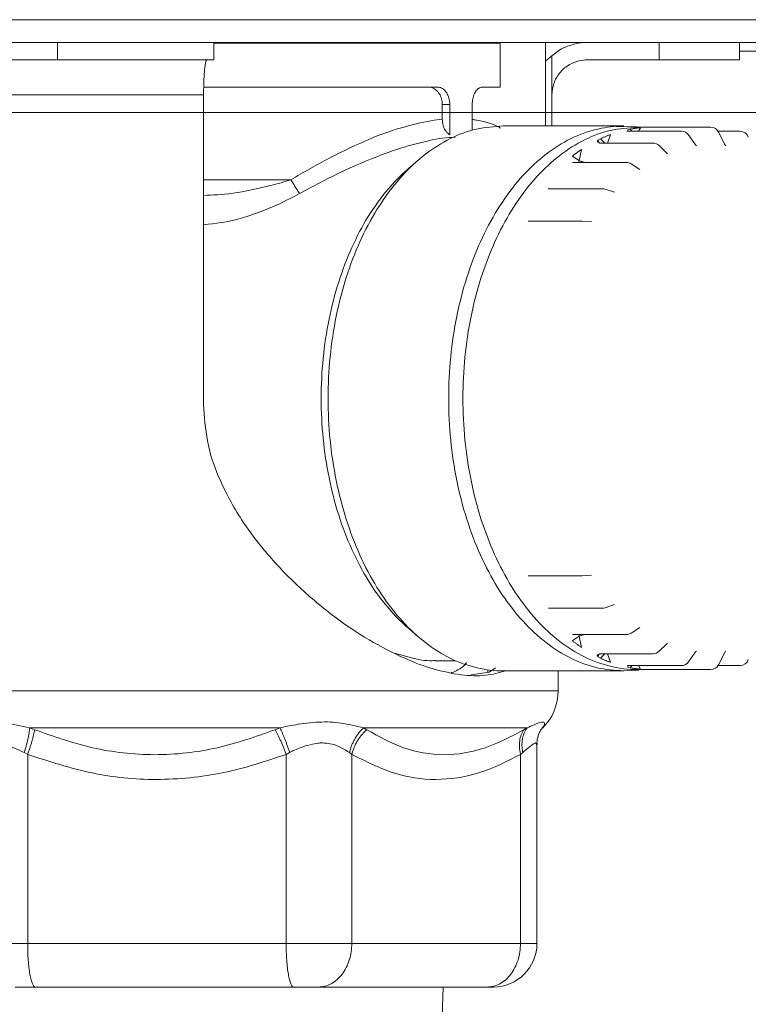
# Model space of a CAD drawing. Extents: x 0 to 420, y 0 to 297.
# Drawn here: x 174 to 175, y 99 to 101 of the extents above; entities that cross this region are included whole.
import ezdxf

# ---------------------------------------------------------------- set-up
doc = ezdxf.new("R2010")
doc.units = 0
doc.layers.add('M0', color=3, linetype='CONTINUOUS')

msp = doc.modelspace()

# ---------------------------------------------------------------- linework, layer by layer
at = {"layer": 'M0', "linetype": 'CONTINUOUS', "lineweight": 13}
for p, q in [((178.480903, 100.935599), (159.040903, 100.935599)), ((178.480903, 100.896599), (159.040903, 100.896599)), ((174.201715, 100.8666), (174.201715, 100.896599)), ((174.470247, 100.8666), (174.470247, 100.896599)), ((174.470247, 100.8951), (174.961362, 100.8951)), ((174.961362, 100.820099), (174.961362, 100.8951)), ((175.039173, 100.753349), (175.039173, 100.896599)), ((175.234284, 100.8666), (175.234284, 100.896599)), ((175.372053, 100.8666), (175.372053, 100.896599)), ((175.050265, 100.873681), (175.039173, 100.864278)), ((175.050265, 100.806599), (175.050265, 100.873681)), ((175.372053, 100.881599), (176.774922, 100.881599)), ((173.868243, 100.8666), (174.201715, 100.8666)), ((174.201715, 100.8666), (174.470247, 100.8666)), ((175.110377, 100.8666), (175.234284, 100.8666)), ((175.234284, 100.8666), (175.372053, 100.8666)), ((173.860902, 100.806599), (174.452472, 100.806599)), ((174.452472, 100.806599), (174.452472, 100.275599)), ((174.452747, 100.820099), (174.853666, 100.820099)), ((174.930801, 100.820099), (174.961362, 100.820099)), ((175.050265, 100.753349), (175.050265, 100.806599)), ((174.862007, 100.764777), (174.862007, 100.790099)), ((174.874782, 100.790099), (174.862007, 100.790099)), ((174.874782, 100.738199), (174.874782, 100.790099)), ((174.91335, 100.746003), (174.91335, 100.790099)), ((176.740903, 100.776599), (160.780903, 100.776599)), ((176.320903, 100.776599), (161.260903, 100.776599)), ((175.173324, 100.753349), (174.966398, 100.753349)), ((175.150429, 100.738592), (175.145498, 100.723961)), ((175.189497, 100.752728), (175.160291, 100.751861)), ((175.161331, 100.752977), (175.173324, 100.753349)), ((175.178874, 100.744035), (175.179967, 100.744235)), ((175.179967, 100.744235), (175.180549, 100.744263)), ((175.180151, 100.744293), (175.180021, 100.744284)), ((175.180531, 100.744313), (175.180151, 100.744293)), ((175.184512, 100.747941), (175.180399, 100.746943)), ((175.272474, 100.744263), (175.180549, 100.744263)), ((175.187108, 100.744263), (175.184512, 100.747941)), ((175.198279, 100.751099), (175.189497, 100.752728)), ((175.230777, 100.751099), (175.196305, 100.751099)), ((175.201982, 100.750319), (175.198976, 100.744263)), ((175.322703, 100.751099), (175.230777, 100.751099)), ((175.296762, 100.720858), (175.284731, 100.737911)), ((175.372931, 100.744263), (175.335287, 100.744263)), ((175.346085, 100.722722), (175.336139, 100.742766)), ((175.128486, 100.728018), (175.128143, 100.725533)), ((175.129566, 100.729169), (175.128486, 100.728018)), ((175.133491, 100.731532), (175.129566, 100.729169)), ((175.131494, 100.724002), (175.131404, 100.724005)), ((175.131977, 100.723983), (175.131494, 100.724002)), ((175.223772, 100.723961), (175.131846, 100.723961)), ((175.141177, 100.723961), (175.133491, 100.731532)), ((175.296858, 100.720717), (175.296762, 100.720858)), ((175.297636, 100.719793), (175.296762, 100.720858)), ((175.345799, 100.723299), (175.346221, 100.723299)), ((175.100968, 100.713115), (175.097042, 100.693938)), ((175.248049, 100.706105), (175.234296, 100.719648)), ((175.248489, 100.705723), (175.248049, 100.706105)), ((175.248302, 100.705736), (175.248489, 100.705723)), ((175.298249, 100.719284), (175.297636, 100.719793)), ((174.820896, 100.694858), (174.80338, 100.679767)), ((175.097042, 100.693938), (175.085075, 100.701586)), ((175.085838, 100.69083), (175.085507, 100.690899)), ((175.086111, 100.690857), (175.085838, 100.69083)), ((175.178075, 100.690811), (175.08615, 100.690811)), ((175.096548, 100.691231), (175.096512, 100.690811)), ((175.097042, 100.693938), (175.096548, 100.691231)), ((175.201208, 100.678827), (175.186154, 100.68845)), ((175.20115, 100.678842), (175.201208, 100.678827)), ((174.452472, 100.661099), (174.602377, 100.661099)), ((175.044136, 100.645926), (175.044749, 100.645743)), ((175.04487, 100.645898), (175.044136, 100.645926)), ((175.136773, 100.64582), (175.044848, 100.64582)), ((175.157504, 100.639611), (175.141604, 100.64502)), ((175.101121, 100.590353), (175.009195, 100.590353)), ((175.118333, 100.589292), (175.10207, 100.590324)), ((175.009195, 99.981845), (175.101121, 99.981845)), ((175.10207, 99.981875), (175.118333, 99.982906)), ((175.141604, 99.927179), (175.157504, 99.932588)), ((175.044136, 99.926272), (175.044876, 99.926343)), ((175.044848, 99.926379), (175.136773, 99.926379)), ((174.80338, 99.892432), (174.820896, 99.877341)), ((175.085075, 99.870612), (175.097042, 99.878261)), ((175.085487, 99.881297), (175.085736, 99.881354)), ((175.085736, 99.881354), (175.086047, 99.881327)), ((175.08615, 99.881388), (175.178075, 99.881388)), ((175.096548, 99.880968), (175.096512, 99.881388)), ((175.097042, 99.878261), (175.096548, 99.880968)), ((175.097042, 99.878261), (175.100968, 99.859083)), ((175.186154, 99.883749), (175.201208, 99.893371)), ((175.201208, 99.893371), (175.201118, 99.893351)), ((175.234296, 99.85255), (175.248049, 99.866094)), ((175.248049, 99.866094), (175.248568, 99.866518)), ((175.128202, 99.846996), (175.127926, 99.84524)), ((175.127926, 99.84524), (175.129566, 99.843029)), ((175.129566, 99.843029), (175.133491, 99.840668)), ((175.131118, 99.848154), (175.131049, 99.848098)), ((175.131049, 99.848098), (175.13125, 99.848128)), ((175.13125, 99.848128), (175.13187, 99.848222)), ((175.131846, 99.848238), (175.223772, 99.848238)), ((175.133491, 99.840668), (175.141177, 99.848238)), ((175.145498, 99.848238), (175.150429, 99.833607)), ((175.284731, 99.834288), (175.296762, 99.851341)), ((175.296762, 99.851341), (175.298099, 99.852821)), ((175.298099, 99.852821), (175.298123, 99.852862)), ((175.336139, 99.829432), (175.346085, 99.849476)), ((175.345799, 99.8489), (175.346165, 99.8489)), ((174.850548, 99.836099), (174.885543, 99.836099)), ((175.179919, 99.827886), (175.179897, 99.827848)), ((175.179897, 99.827848), (175.180558, 99.827851)), ((175.180573, 99.827936), (175.180351, 99.826665)), ((175.180351, 99.826665), (175.180399, 99.825256)), ((175.180549, 99.827936), (175.272474, 99.827936)), ((175.184512, 99.824257), (175.187108, 99.827936)), ((175.198976, 99.827936), (175.201982, 99.82188)), ((175.335287, 99.827936), (175.372931, 99.827936)), ((174.911394, 99.811857), (174.942643, 99.816896)), ((174.940152, 99.816494), (174.940152, 99.820637)), ((174.942643, 99.816896), (174.953266, 99.823887)), ((174.966398, 99.81885), (175.173324, 99.81885)), ((175.060902, 99.784878), (175.060902, 99.81885)), ((175.173324, 99.81885), (175.1986, 99.820369)), ((175.180399, 99.825256), (175.184512, 99.824257)), ((175.196305, 99.821099), (175.230777, 99.821099)), ((175.1986, 99.820369), (175.20181, 99.821099)), ((175.230777, 99.821099), (175.322703, 99.821099)), ((174.07523, 99.784878), (175.060902, 99.784878)), ((174.153915, 99.721239), (174.583639, 99.721239)), ((174.153915, 99.721239), (174.16238, 99.718035)), ((174.57517, 99.718035), (174.583639, 99.721239)), ((174.727071, 99.721239), (174.732605, 99.718035)), ((174.727071, 99.721239), (175.007552, 99.721239)), ((175.002035, 99.718035), (175.007552, 99.721239)), ((175.034058, 99.721239), (175.031128, 99.718035)), ((175.034542, 99.721239), (175.034058, 99.721239)), ((175.024394, 99.351599), (175.024394, 99.692525)), ((174.150596, 99.675609), (174.144618, 99.678813)), ((174.150596, 99.351599), (174.150596, 99.675609)), ((174.600119, 99.678813), (174.594088, 99.675609)), ((174.594088, 99.351599), (174.594088, 99.675609)), ((174.706851, 99.675609), (174.702813, 99.678813)), ((174.706851, 99.351599), (174.706851, 99.675609)), ((175.00012, 99.678813), (174.996319, 99.675609)), ((174.996319, 99.351599), (174.996319, 99.675609)), ((174.058671, 99.351599), (174.150596, 99.351599)), ((174.150596, 99.351599), (174.594088, 99.351599)), ((174.594088, 99.351599), (174.706851, 99.351599)), ((174.706851, 99.351599), (174.996319, 99.351599)), ((174.996319, 99.351599), (175.024394, 99.351599)), ((174.129148, 99.276599), (174.163619, 99.276599)), ((174.607111, 99.276599), (174.163619, 99.276599)), ((174.607111, 99.276599), (174.649397, 99.276599)), ((174.938866, 99.276599), (174.649397, 99.276599)), ((174.857021, 99.066599), (174.863583, 99.276599)), ((174.938866, 99.276599), (174.949394, 99.276599))]:
    msp.add_line(p, q, dxfattribs=at)
for centre, radius, start, end in [((175.272474, 100.729263), 0.015, 35.205142, 90), ((175.322702, 100.736099), 0.015, 26.389786, 90), ((175.372931, 100.729263), 0.015, 18.62255, 90), ((175.223772, 100.708961), 0.015, 45.43863, 90), ((175.178075, 100.675811), 0.015, 57.415398, 90), ((175.136773, 100.630819), 0.015, 71.2123, 90), ((175.101121, 100.575354), 0.015, 86.370786, 90), ((175.101121, 99.996845), 0.015, 270, 273.629214), ((175.136773, 99.941379), 0.015, 270, 288.7877), ((175.178075, 99.896388), 0.015, 270, 302.584602), ((175.223772, 99.863238), 0.015, 270, 314.56137), ((175.272474, 99.842936), 0.015, 270, 324.794858), ((175.322702, 99.836099), 0.015, 270, 333.610214), ((175.372931, 99.842936), 0.015, 270, 341.37745), ((174.970902, 99.784879), 0.09, 315, 360), ((174.949394, 99.351599), 0.075, 270, 360)]:
    msp.add_arc(centre, radius, start, end, dxfattribs=at)
at = {"layer": 'M0', "linetype": 'CONTINUOUS', "lineweight": 13, "extrusion": (0, 0, -1)}
for points, knots in [([(175.050265, 100.873681), (175.055748, 100.878341), (175.061231, 100.883), (175.070005, 100.887071), (175.07878, 100.891142), (175.090847, 100.894625), (175.09903, 100.895883), (175.103631, 100.896591), (175.107004, 100.896595), (175.110377, 100.896599)], [0, 0, 0, 0, 1, 1, 1, 2, 2, 2, 3, 3, 3, 3]), ([(174.458067, 100.8666), (174.457391, 100.86558), (174.456715, 100.864561), (174.456209, 100.86319), (174.455341, 100.860838), (174.454975, 100.85745), (174.45456, 100.853335), (174.454137, 100.849155), (174.453663, 100.844224), (174.45331, 100.838165), (174.452956, 100.832105), (174.452722, 100.824916), (174.452602, 100.819467), (174.452483, 100.814018), (174.452478, 100.810309), (174.452472, 100.806599)], [0, 0, 0, 0, 1, 1, 1, 2, 2, 2, 3, 3, 3, 4, 4, 4, 5, 5, 5, 5]), ([(175.050265, 100.806599), (175.050914, 100.813318), (175.051564, 100.820037), (175.053626, 100.826377), (175.055688, 100.832718), (175.059164, 100.83868), (175.063317, 100.843924), (175.067471, 100.849169), (175.072303, 100.853695), (175.078272, 100.857321), (175.084242, 100.860947), (175.091349, 100.863672), (175.09689, 100.865069), (175.10243, 100.866465), (175.106404, 100.866532), (175.110377, 100.8666)], [0, 0, 0, 0, 1, 1, 1, 2, 2, 2, 3, 3, 3, 4, 4, 4, 5, 5, 5, 5]), ([(174.862007, 100.790099), (174.861756, 100.793425), (174.861506, 100.79675), (174.86071, 100.799887), (174.859915, 100.803024), (174.858576, 100.805972), (174.856959, 100.80857), (174.855342, 100.811168), (174.853448, 100.813415), (174.851104, 100.815241), (174.84876, 100.817066), (174.845967, 100.818469), (174.843641, 100.819208), (174.841314, 100.819948), (174.839454, 100.820023), (174.837594, 100.820099)], [0, 0, 0, 0, 1, 1, 1, 2, 2, 2, 3, 3, 3, 4, 4, 4, 5, 5, 5, 5]), ([(174.853666, 100.820099), (174.856096, 100.819774), (174.858526, 100.819449), (174.860798, 100.818406), (174.863069, 100.817362), (174.865183, 100.8156), (174.867023, 100.8135), (174.868863, 100.8114), (174.870429, 100.808963), (174.871669, 100.805958), (174.872909, 100.802953), (174.873824, 100.799381), (174.874288, 100.796643), (174.874753, 100.793905), (174.874767, 100.792002), (174.874782, 100.790099)], [0, 0, 0, 0, 1, 1, 1, 2, 2, 2, 3, 3, 3, 4, 4, 4, 5, 5, 5, 5]), ([(174.91335, 100.790099), (174.913547, 100.793468), (174.913744, 100.796836), (174.914363, 100.800016), (174.914982, 100.803197), (174.916023, 100.806189), (174.917267, 100.808815), (174.91851, 100.811441), (174.919956, 100.8137), (174.921674, 100.815506), (174.923392, 100.817313), (174.925383, 100.818667), (174.927023, 100.819347), (174.928462, 100.819944), (174.929631, 100.820021), (174.930801, 100.820099)], [0, 0, 0, 0, 1, 1, 1, 2, 2, 2, 3, 3, 3, 4, 4, 4, 5, 5, 5, 5]), ([(174.602377, 100.661099), (174.623727, 100.673712), (174.645077, 100.686325), (174.668163, 100.698345), (174.691248, 100.710366), (174.716068, 100.721794), (174.736156, 100.730289), (174.756244, 100.738783), (174.771599, 100.744344), (174.789562, 100.749568), (174.807524, 100.754792), (174.828093, 100.759679), (174.842353, 100.762155), (174.850167, 100.763512), (174.856087, 100.764145), (174.862007, 100.764777)], [0, 0, 0, 0, 1, 1, 1, 2, 2, 2, 3, 3, 3, 4, 4, 4, 5, 5, 5, 5]), ([(174.862007, 100.764777), (174.862304, 100.761303), (174.862601, 100.757828), (174.86337, 100.754682), (174.86414, 100.751535), (174.865382, 100.748717), (174.867129, 100.746083), (174.868876, 100.74345), (174.871128, 100.741001), (174.872839, 100.739593), (174.873549, 100.739009), (174.874165, 100.738604), (174.874782, 100.738199)], [0, 0, 0, 0, 1, 1, 1, 2, 2, 2, 3, 3, 3, 4, 4, 4, 4]), ([(174.91335, 100.764367), (174.915524, 100.764138), (174.917699, 100.763909), (174.920536, 100.763435), (174.931167, 100.76166), (174.951091, 100.756444), (174.959397, 100.75121), (174.960383, 100.750588), (174.961206, 100.749967), (174.962028, 100.749345)], [0, 0, 0, 0, 1, 1, 1, 2, 2, 2, 3, 3, 3, 3]), ([(174.966398, 100.753349), (174.951056, 100.752291), (174.935713, 100.751234), (174.920551, 100.747873), (174.905388, 100.744513), (174.890406, 100.738851), (174.875779, 100.731574), (174.861151, 100.724296), (174.846879, 100.715403), (174.83313, 100.704833), (174.819381, 100.694262), (174.806154, 100.682014), (174.793606, 100.668277), (174.781057, 100.65454), (174.769186, 100.639313), (174.758131, 100.622763), (174.747077, 100.606214), (174.736839, 100.588341), (174.727538, 100.569358), (174.718237, 100.550375), (174.709873, 100.530283), (174.702544, 100.509314), (174.695214, 100.488346), (174.68892, 100.466502), (174.683734, 100.444038), (174.678548, 100.421574), (174.67447, 100.398492), (174.671549, 100.37506), (174.668628, 100.351628), (174.666864, 100.327847), (174.666276, 100.303996), (174.665689, 100.280146), (174.666278, 100.256225), (174.668037, 100.232514), (174.669797, 100.208803), (174.672726, 100.185302), (174.676792, 100.162287), (174.680857, 100.139272), (174.686058, 100.116742), (174.692335, 100.094962), (174.698611, 100.073182), (174.705963, 100.052152), (174.714301, 100.032117), (174.72264, 100.012083), (174.731965, 99.993045), (174.742176, 99.975226), (174.752388, 99.957407), (174.763485, 99.940806), (174.775308, 99.925621), (174.78713, 99.910436), (174.799678, 99.896666), (174.812917, 99.884465), (174.826157, 99.872265), (174.840088, 99.861634), (174.854125, 99.852724), (174.868162, 99.843814), (174.882306, 99.836623), (174.897964, 99.83114), (174.913622, 99.825657), (174.930794, 99.821881), (174.943407, 99.82022), (174.952731, 99.818993), (174.959565, 99.818921), (174.966398, 99.81885)], [0, 0, 0, 0, 1, 1, 1, 2, 2, 2, 3, 3, 3, 4, 4, 4, 5, 5, 5, 6, 6, 6, 7, 7, 7, 8, 8, 8, 9, 9, 9, 10, 10, 10, 11, 11, 11, 12, 12, 12, 13, 13, 13, 14, 14, 14, 15, 15, 15, 16, 16, 16, 17, 17, 17, 18, 18, 18, 19, 19, 19, 20, 20, 20, 21, 21, 21, 21]), ([(175.173324, 99.81885), (175.157981, 99.819907), (175.142639, 99.820965), (175.127477, 99.824325), (175.112314, 99.827685), (175.097332, 99.833348), (175.082704, 99.840625), (175.068077, 99.847903), (175.053805, 99.856795), (175.040056, 99.867366), (175.026307, 99.877936), (175.01308, 99.890185), (175.000531, 99.903922), (174.987982, 99.91766), (174.976111, 99.932886), (174.965056, 99.949436), (174.954002, 99.965985), (174.943764, 99.983858), (174.934464, 100.002841), (174.925163, 100.021823), (174.916799, 100.041916), (174.909469, 100.062885), (174.90214, 100.083854), (174.895845, 100.105698), (174.890659, 100.128161), (174.885474, 100.150624), (174.881396, 100.173707), (174.878475, 100.197139), (174.875554, 100.220571), (174.873789, 100.244351), (174.873201, 100.268202), (174.872614, 100.292053), (174.873203, 100.315974), (174.874963, 100.339685), (174.876722, 100.363396), (174.879652, 100.386897), (174.883717, 100.409912), (174.887783, 100.432927), (174.892983, 100.455457), (174.89926, 100.477237), (174.905536, 100.499017), (174.912888, 100.520047), (174.921227, 100.540082), (174.929565, 100.560116), (174.93889, 100.579154), (174.949102, 100.596973), (174.959315, 100.614793), (174.970415, 100.631394), (174.982233, 100.646578), (174.994051, 100.661762), (175.006588, 100.67553), (175.019843, 100.687733), (175.033099, 100.699936), (175.047074, 100.710576), (175.06105, 100.719475), (175.075027, 100.728374), (175.089005, 100.735534), (175.10489, 100.741059), (175.120774, 100.746584), (175.138566, 100.750475), (175.150333, 100.751978), (175.154503, 100.752511), (175.157917, 100.752744), (175.161331, 100.752977)], [0, 0, 0, 0, 1, 1, 1, 2, 2, 2, 3, 3, 3, 4, 4, 4, 5, 5, 5, 6, 6, 6, 7, 7, 7, 8, 8, 8, 9, 9, 9, 10, 10, 10, 11, 11, 11, 12, 12, 12, 13, 13, 13, 14, 14, 14, 15, 15, 15, 16, 16, 16, 17, 17, 17, 18, 18, 18, 19, 19, 19, 20, 20, 20, 21, 21, 21, 21]), ([(175.196305, 99.821099), (175.189505, 99.821171), (175.182704, 99.821242), (175.173425, 99.822464), (175.160872, 99.824117), (175.143783, 99.827874), (175.1282, 99.833331), (175.112618, 99.838788), (175.098542, 99.845943), (175.084572, 99.854811), (175.070603, 99.863679), (175.056739, 99.874258), (175.043564, 99.8864), (175.030388, 99.898541), (175.0179, 99.912245), (175.006134, 99.927357), (174.994369, 99.942469), (174.983325, 99.95899), (174.973163, 99.976723), (174.963001, 99.994457), (174.95372, 100.013403), (174.945422, 100.03334), (174.937123, 100.053278), (174.929807, 100.074207), (174.923561, 100.095882), (174.917315, 100.117558), (174.912139, 100.139979), (174.908093, 100.162883), (174.904048, 100.185787), (174.901132, 100.209175), (174.899381, 100.232772), (174.89763, 100.256368), (174.897044, 100.280174), (174.897628, 100.303911), (174.898213, 100.327647), (174.899969, 100.351313), (174.902876, 100.374631), (174.905783, 100.39795), (174.909841, 100.420922), (174.915002, 100.443277), (174.920163, 100.465633), (174.926427, 100.487372), (174.933721, 100.508239), (174.941015, 100.529107), (174.949339, 100.549103), (174.958595, 100.567995), (174.967851, 100.586886), (174.978039, 100.604672), (174.989041, 100.621142), (175.000042, 100.637611), (175.011856, 100.652765), (175.024344, 100.666436), (175.036833, 100.680107), (175.049996, 100.692297), (175.063679, 100.702817), (175.077362, 100.713336), (175.091565, 100.722186), (175.106122, 100.729429), (175.120679, 100.736671), (175.135589, 100.742306), (175.150679, 100.74565), (175.165768, 100.748994), (175.181037, 100.750046), (175.196305, 100.751099)], [0, 0, 0, 0, 1, 1, 1, 2, 2, 2, 3, 3, 3, 4, 4, 4, 5, 5, 5, 6, 6, 6, 7, 7, 7, 8, 8, 8, 9, 9, 9, 10, 10, 10, 11, 11, 11, 12, 12, 12, 13, 13, 13, 14, 14, 14, 15, 15, 15, 16, 16, 16, 17, 17, 17, 18, 18, 18, 19, 19, 19, 20, 20, 20, 21, 21, 21, 21]), ([(175.133491, 100.731532), (175.134191, 100.731855), (175.134892, 100.732179), (175.135593, 100.732498), (175.136294, 100.732817), (175.136997, 100.733131), (175.1377, 100.733441), (175.138403, 100.733751), (175.139106, 100.734058), (175.139811, 100.73436), (175.140515, 100.734663), (175.141221, 100.734961), (175.141927, 100.735255), (175.142632, 100.735549), (175.143339, 100.735839), (175.144046, 100.736125), (175.144753, 100.736411), (175.145461, 100.736694), (175.14617, 100.736972), (175.146878, 100.73725), (175.147587, 100.737525), (175.148297, 100.737794), (175.149007, 100.738064), (175.149718, 100.738328), (175.150429, 100.738592)], [0, 0, 0, 0, 1, 1, 1, 2, 2, 2, 3, 3, 3, 4, 4, 4, 5, 5, 5, 6, 6, 6, 7, 7, 7, 8, 8, 8, 8]), ([(175.180399, 100.746943), (175.180359, 100.74648), (175.180318, 100.746017), (175.180351, 100.745534), (175.180385, 100.74505), (175.180491, 100.744544), (175.180578, 100.744247), (175.180591, 100.744204), (175.180603, 100.744165), (175.180615, 100.744126)], [0, 0, 0, 0, 1, 1, 1, 2, 2, 2, 3, 3, 3, 3]), ([(175.184512, 100.747941), (175.185238, 100.748071), (175.185964, 100.748201), (175.186691, 100.748326), (175.187417, 100.74845), (175.188144, 100.74857), (175.188871, 100.748685), (175.189598, 100.748801), (175.190325, 100.748913), (175.191053, 100.74902), (175.19178, 100.749128), (175.192508, 100.749231), (175.193236, 100.74933), (175.193964, 100.749429), (175.194692, 100.749524), (175.195421, 100.749615), (175.196149, 100.749706), (175.196878, 100.749792), (175.197607, 100.749874), (175.198335, 100.749957), (175.199064, 100.750036), (175.199793, 100.750109), (175.200523, 100.750183), (175.201252, 100.750251), (175.201982, 100.750319)], [0, 0, 0, 0, 1, 1, 1, 2, 2, 2, 3, 3, 3, 4, 4, 4, 5, 5, 5, 6, 6, 6, 7, 7, 7, 8, 8, 8, 8]), ([(174.884121, 100.733997), (174.877626, 100.733779), (174.871131, 100.733561), (174.862576, 100.732401), (174.848521, 100.730496), (174.828904, 100.726049), (174.810563, 100.721024), (174.792223, 100.715998), (174.775158, 100.710392), (174.754615, 100.702527), (174.734072, 100.694662), (174.71005, 100.684536), (174.686575, 100.673348), (174.6631, 100.662161), (174.640171, 100.649911), (174.617241, 100.637662)], [0, 0, 0, 0, 1, 1, 1, 2, 2, 2, 3, 3, 3, 4, 4, 4, 5, 5, 5, 5]), ([(175.129566, 100.729169), (175.12959, 100.728621), (175.129614, 100.728073), (175.129689, 100.727558), (175.129763, 100.727044), (175.12989, 100.726563), (175.13007, 100.726088), (175.13025, 100.725612), (175.130485, 100.725142), (175.130702, 100.724788), (175.13092, 100.724433), (175.131119, 100.724195), (175.131319, 100.723957)], [0, 0, 0, 0, 1, 1, 1, 2, 2, 2, 3, 3, 3, 4, 4, 4, 4]), ([(175.348419, 100.719432), (175.34835, 100.7195), (175.348281, 100.719568), (175.348202, 100.719651), (175.347814, 100.720063), (175.347189, 100.720861), (175.346795, 100.721443), (175.346415, 100.722003), (175.34625, 100.722363), (175.346085, 100.722722)], [0, 0, 0, 0, 1, 1, 1, 2, 2, 2, 3, 3, 3, 3]), ([(175.085075, 100.701586), (175.085729, 100.702095), (175.086383, 100.702603), (175.087038, 100.703106), (175.087693, 100.70361), (175.08835, 100.704109), (175.089007, 100.704605), (175.089665, 100.7051), (175.090324, 100.705592), (175.090984, 100.70608), (175.091644, 100.706568), (175.092305, 100.707053), (175.092967, 100.707533), (175.09363, 100.708013), (175.094293, 100.70849), (175.094958, 100.708963), (175.095622, 100.709435), (175.096288, 100.709904), (175.096954, 100.71037), (175.097621, 100.710835), (175.098289, 100.711297), (175.098958, 100.711754), (175.099627, 100.712211), (175.100298, 100.712663), (175.100968, 100.713115)], [0, 0, 0, 0, 1, 1, 1, 2, 2, 2, 3, 3, 3, 4, 4, 4, 5, 5, 5, 6, 6, 6, 7, 7, 7, 8, 8, 8, 8]), ([(175.097042, 100.693938), (175.097689, 100.693639), (175.098335, 100.693341), (175.099055, 100.69305), (175.099776, 100.692759), (175.10057, 100.692476), (175.101433, 100.692196), (175.102296, 100.691916), (175.103228, 100.691639), (175.104083, 100.691409), (175.104938, 100.691179), (175.105716, 100.690995), (175.106495, 100.690811)], [0, 0, 0, 0, 1, 1, 1, 2, 2, 2, 3, 3, 3, 4, 4, 4, 4]), ([(174.80338, 99.892432), (174.800943, 99.894551), (174.798506, 99.89667), (174.795696, 99.899293), (174.785931, 99.908406), (174.771661, 99.923598), (174.759474, 99.938929), (174.747288, 99.95426), (174.737186, 99.969731), (174.727566, 99.986703), (174.717946, 100.003675), (174.708808, 100.022149), (174.70072, 100.041494), (174.692632, 100.060839), (174.685594, 100.081056), (174.679565, 100.102018), (174.673535, 100.122981), (174.668515, 100.144689), (174.664596, 100.166858), (174.660676, 100.189027), (174.657858, 100.211657), (174.656165, 100.234492), (174.654471, 100.257327), (174.653903, 100.280366), (174.654468, 100.303336), (174.655033, 100.326306), (174.656731, 100.349207), (174.659547, 100.371776), (174.662363, 100.394345), (174.666296, 100.416582), (174.671282, 100.438207), (174.676267, 100.459832), (174.682305, 100.480846), (174.689397, 100.501073), (174.696488, 100.521301), (174.704634, 100.540742), (174.713468, 100.558901), (174.722303, 100.57706), (174.731827, 100.593937), (174.742932, 100.610334), (174.754037, 100.626731), (174.766723, 100.642648), (174.777097, 100.654168), (174.78737, 100.665575), (174.795375, 100.672671), (174.80338, 100.679767)], [0, 0, 0, 0, 1, 1, 1, 2, 2, 2, 3, 3, 3, 4, 4, 4, 5, 5, 5, 6, 6, 6, 7, 7, 7, 8, 8, 8, 9, 9, 9, 10, 10, 10, 11, 11, 11, 12, 12, 12, 13, 13, 13, 14, 14, 14, 15, 15, 15, 15]), ([(174.452472, 100.634307), (174.467999, 100.634789), (174.483525, 100.635271), (174.503215, 100.638118), (174.522905, 100.640966), (174.546757, 100.646179), (174.564176, 100.650471), (174.580832, 100.654575), (174.591604, 100.657837), (174.602377, 100.661099)], [0, 0, 0, 0, 1, 1, 1, 2, 2, 2, 3, 3, 3, 3]), ([(174.602377, 100.661099), (174.603069, 100.659886), (174.603762, 100.658672), (174.60446, 100.65747), (174.605158, 100.656268), (174.605861, 100.655078), (174.606558, 100.653911), (174.607256, 100.652744), (174.607948, 100.651601), (174.60863, 100.650492), (174.609311, 100.649383), (174.609982, 100.648309), (174.610635, 100.64728), (174.611288, 100.64625), (174.611923, 100.645266), (174.612534, 100.644337), (174.613144, 100.643409), (174.613731, 100.642536), (174.61429, 100.64172), (174.614849, 100.640905), (174.615382, 100.640147), (174.615869, 100.639481), (174.616357, 100.638814), (174.616799, 100.638238), (174.617241, 100.637662)], [0, 0, 0, 0, 1, 1, 1, 2, 2, 2, 3, 3, 3, 4, 4, 4, 5, 5, 5, 6, 6, 6, 7, 7, 7, 8, 8, 8, 8]), ([(174.617241, 100.637662), (174.606059, 100.631574), (174.594877, 100.625486), (174.577634, 100.617733), (174.560334, 100.609956), (174.536935, 100.600503), (174.515058, 100.594573), (174.493181, 100.588643), (174.472827, 100.586236), (174.452472, 100.583829)], [0, 0, 0, 0, 1, 1, 1, 2, 2, 2, 3, 3, 3, 3]), ([(174.452472, 100.275599), (174.453841, 100.254625), (174.455209, 100.233651), (174.459093, 100.213153), (174.462977, 100.192654), (174.469377, 100.172632), (174.478806, 100.150706), (174.488236, 100.12878), (174.500695, 100.104951), (174.514963, 100.082494), (174.529232, 100.060036), (174.545309, 100.038952), (174.562336, 100.01903), (174.579363, 99.999108), (174.597339, 99.98035), (174.616871, 99.962257), (174.636403, 99.944163), (174.657491, 99.926733), (174.677377, 99.911729), (174.697264, 99.896724), (174.715948, 99.884145), (174.736374, 99.872179), (174.7568, 99.860213), (174.778967, 99.848862), (174.797495, 99.84053), (174.816023, 99.832198), (174.830911, 99.826884), (174.846635, 99.822404), (174.86236, 99.817924), (174.87892, 99.814277), (174.894228, 99.81227), (174.909536, 99.810262), (174.923591, 99.809894), (174.93611, 99.811264), (174.948628, 99.812634), (174.959609, 99.815742), (174.97059, 99.81885)], [0, 0, 0, 0, 1, 1, 1, 2, 2, 2, 3, 3, 3, 4, 4, 4, 5, 5, 5, 6, 6, 6, 7, 7, 7, 8, 8, 8, 9, 9, 9, 10, 10, 10, 11, 11, 11, 12, 12, 12, 12]), ([(175.097042, 99.878261), (175.097689, 99.878559), (175.098335, 99.878858), (175.099055, 99.879149), (175.099776, 99.879439), (175.10057, 99.879723), (175.101433, 99.880003), (175.102296, 99.880283), (175.103228, 99.88056), (175.104083, 99.88079), (175.104938, 99.88102), (175.105716, 99.881204), (175.106495, 99.881388)], [0, 0, 0, 0, 1, 1, 1, 2, 2, 2, 3, 3, 3, 4, 4, 4, 4]), ([(175.100968, 99.859083), (175.100298, 99.859535), (175.099627, 99.859987), (175.098958, 99.860444), (175.098289, 99.860901), (175.097621, 99.861363), (175.096954, 99.861829), (175.096288, 99.862294), (175.095622, 99.862763), (175.094958, 99.863236), (175.094293, 99.863709), (175.09363, 99.864186), (175.092967, 99.864666), (175.092305, 99.865147), (175.091644, 99.865631), (175.090984, 99.866119), (175.090324, 99.866607), (175.089665, 99.867099), (175.089007, 99.867594), (175.08835, 99.86809), (175.087693, 99.868589), (175.087038, 99.869092), (175.086383, 99.869596), (175.085729, 99.870104), (175.085075, 99.870612)], [0, 0, 0, 0, 1, 1, 1, 2, 2, 2, 3, 3, 3, 4, 4, 4, 5, 5, 5, 6, 6, 6, 7, 7, 7, 8, 8, 8, 8]), ([(174.780154, 99.849509), (174.797072, 99.844542), (174.813991, 99.839575), (174.826903, 99.837525), (174.833475, 99.836482), (174.83901, 99.836194), (174.84323, 99.836257), (174.846058, 99.836299), (174.848296, 99.8365), (174.850534, 99.8367)], [0, 0, 0, 0, 1, 1, 1, 2, 2, 2, 3, 3, 3, 3]), ([(175.129566, 99.843029), (175.12959, 99.843578), (175.129615, 99.844127), (175.129689, 99.84464), (175.129763, 99.845154), (175.129886, 99.845631), (175.13007, 99.846111), (175.130253, 99.846591), (175.130497, 99.847073), (175.130702, 99.847411), (175.130865, 99.847679), (175.131005, 99.847856), (175.131144, 99.848033)], [0, 0, 0, 0, 1, 1, 1, 2, 2, 2, 3, 3, 3, 4, 4, 4, 4]), ([(175.346085, 99.849476), (175.346483, 99.850326), (175.346881, 99.851176), (175.347614, 99.85191), (175.348161, 99.852457), (175.348894, 99.852939), (175.348638, 99.852906), (175.348617, 99.852903), (175.348588, 99.852897), (175.348559, 99.85289)], [0, 0, 0, 0, 1, 1, 1, 2, 2, 2, 3, 3, 3, 3]), ([(174.903678, 99.833059), (174.902333, 99.831048), (174.900989, 99.829038), (174.898179, 99.826671), (174.894924, 99.823929), (174.889703, 99.820709), (174.88581, 99.818824), (174.882215, 99.817084), (174.879753, 99.81648), (174.87729, 99.815876)], [0, 0, 0, 0, 1, 1, 1, 2, 2, 2, 3, 3, 3, 3]), ([(175.150429, 99.833607), (175.149718, 99.833871), (175.149007, 99.834135), (175.148297, 99.834405), (175.147587, 99.834674), (175.146878, 99.834948), (175.14617, 99.835227), (175.145461, 99.835505), (175.144753, 99.835787), (175.144046, 99.836073), (175.143339, 99.83636), (175.142632, 99.836649), (175.141927, 99.836944), (175.141221, 99.837238), (175.140515, 99.837536), (175.139811, 99.837839), (175.139106, 99.838141), (175.138403, 99.838447), (175.1377, 99.838757), (175.136997, 99.839068), (175.136294, 99.839382), (175.135593, 99.839701), (175.134892, 99.84002), (175.134191, 99.840344), (175.133491, 99.840668)], [0, 0, 0, 0, 1, 1, 1, 2, 2, 2, 3, 3, 3, 4, 4, 4, 5, 5, 5, 6, 6, 6, 7, 7, 7, 8, 8, 8, 8]), ([(175.201982, 99.82188), (175.201252, 99.821948), (175.200523, 99.822016), (175.199793, 99.822089), (175.199064, 99.822163), (175.198335, 99.822242), (175.197607, 99.822324), (175.196878, 99.822407), (175.196149, 99.822493), (175.195421, 99.822584), (175.194692, 99.822675), (175.193964, 99.82277), (175.193236, 99.822869), (175.192508, 99.822968), (175.19178, 99.823071), (175.191053, 99.823179), (175.190325, 99.823286), (175.189598, 99.823398), (175.188871, 99.823513), (175.188144, 99.823629), (175.187417, 99.823748), (175.186691, 99.823872), (175.185964, 99.823997), (175.185238, 99.824127), (175.184512, 99.824257)], [0, 0, 0, 0, 1, 1, 1, 2, 2, 2, 3, 3, 3, 4, 4, 4, 5, 5, 5, 6, 6, 6, 7, 7, 7, 8, 8, 8, 8]), ([(174.036988, 99.721239), (174.041273, 99.723071), (174.045557, 99.724903), (174.051757, 99.726579), (174.05903, 99.728546), (174.068938, 99.730299), (174.07904, 99.730953), (174.089142, 99.731607), (174.099438, 99.731161), (174.11195, 99.729359), (174.124461, 99.727556), (174.139188, 99.724398), (174.153915, 99.721239)], [0, 0, 0, 0, 1, 1, 1, 2, 2, 2, 3, 3, 3, 4, 4, 4, 4]), ([(174.583639, 99.721239), (174.591435, 99.723002), (174.599231, 99.724765), (174.610595, 99.726579), (174.621959, 99.728393), (174.636891, 99.730258), (174.650402, 99.730953), (174.663914, 99.731648), (174.676005, 99.731173), (174.688547, 99.729359), (174.701088, 99.727544), (174.714079, 99.724392), (174.727071, 99.721239)], [0, 0, 0, 0, 1, 1, 1, 2, 2, 2, 3, 3, 3, 4, 4, 4, 4]), ([(175.007552, 99.721239), (175.011561, 99.722971), (175.015571, 99.724703), (175.01974, 99.726579), (175.023909, 99.728456), (175.028239, 99.730477), (175.032264, 99.730953), (175.034755, 99.731247), (175.03713, 99.73095), (175.037499, 99.729359), (175.037895, 99.727648), (175.035976, 99.724444), (175.034058, 99.721239)], [0, 0, 0, 0, 1, 1, 1, 2, 2, 2, 3, 3, 3, 4, 4, 4, 4]), ([(174.153915, 99.721239), (174.15381, 99.719864), (174.153704, 99.718489), (174.153546, 99.717022), (174.153389, 99.715556), (174.153178, 99.713998), (174.152931, 99.712383), (174.152683, 99.710769), (174.152399, 99.709099), (174.152075, 99.707374), (174.151751, 99.70565), (174.151388, 99.703871), (174.150989, 99.70205), (174.15059, 99.700228), (174.150155, 99.698365), (174.149685, 99.696468), (174.149216, 99.694572), (174.148711, 99.692643), (174.148178, 99.690693), (174.147644, 99.688742), (174.147081, 99.686769), (174.146482, 99.684786), (174.145884, 99.682802), (174.145251, 99.680807), (174.144618, 99.678813)], [0, 0, 0, 0, 1, 1, 1, 2, 2, 2, 3, 3, 3, 4, 4, 4, 5, 5, 5, 6, 6, 6, 7, 7, 7, 8, 8, 8, 8]), ([(174.16238, 99.718035), (174.162158, 99.716672), (174.161937, 99.715309), (174.161663, 99.713852), (174.161389, 99.712395), (174.161063, 99.710844), (174.160702, 99.709234), (174.16034, 99.707625), (174.159942, 99.705958), (174.159507, 99.704235), (174.159072, 99.702512), (174.158599, 99.700733), (174.158093, 99.69891), (174.157587, 99.697087), (174.157047, 99.69522), (174.156476, 99.69332), (174.155904, 99.69142), (174.155302, 99.689486), (174.154673, 99.687529), (174.154044, 99.685573), (174.153389, 99.683594), (174.152706, 99.681603), (174.152022, 99.679613), (174.151309, 99.677611), (174.150596, 99.675609)], [0, 0, 0, 0, 1, 1, 1, 2, 2, 2, 3, 3, 3, 4, 4, 4, 5, 5, 5, 6, 6, 6, 7, 7, 7, 8, 8, 8, 8]), ([(174.16238, 99.718035), (174.194996, 99.706506), (174.227612, 99.694976), (174.261909, 99.687147), (174.296207, 99.679317), (174.332186, 99.675188), (174.368537, 99.675173), (174.404887, 99.675159), (174.441609, 99.67926), (174.476109, 99.68709), (174.51061, 99.694919), (174.54289, 99.706477), (174.57517, 99.718035)], [0, 0, 0, 0, 1, 1, 1, 2, 2, 2, 3, 3, 3, 4, 4, 4, 4]), ([(174.57517, 99.718035), (174.575935, 99.716672), (174.5767, 99.715309), (174.57748, 99.713852), (174.578261, 99.712395), (174.579057, 99.710844), (174.57986, 99.709234), (174.580663, 99.707625), (174.581472, 99.705958), (174.582284, 99.704235), (174.583096, 99.702512), (174.58391, 99.700733), (174.584723, 99.69891), (174.585536, 99.697087), (174.586347, 99.69522), (174.587151, 99.69332), (174.587954, 99.69142), (174.588751, 99.689486), (174.589539, 99.687529), (174.590326, 99.685573), (174.591103, 99.683594), (174.59186, 99.681603), (174.592616, 99.679613), (174.593352, 99.677611), (174.594088, 99.675609)], [0, 0, 0, 0, 1, 1, 1, 2, 2, 2, 3, 3, 3, 4, 4, 4, 5, 5, 5, 6, 6, 6, 7, 7, 7, 8, 8, 8, 8]), ([(174.583639, 99.721239), (174.584281, 99.719864), (174.584923, 99.718489), (174.585583, 99.717022), (174.586243, 99.715556), (174.58692, 99.713998), (174.587606, 99.712383), (174.588292, 99.710769), (174.588986, 99.709099), (174.589686, 99.707374), (174.590386, 99.70565), (174.591091, 99.703871), (174.591799, 99.70205), (174.592506, 99.700228), (174.593216, 99.698365), (174.593922, 99.696468), (174.594629, 99.694572), (174.595333, 99.692643), (174.596032, 99.690693), (174.596731, 99.688742), (174.597425, 99.686769), (174.598106, 99.684786), (174.598786, 99.682802), (174.599452, 99.680807), (174.600119, 99.678813)], [0, 0, 0, 0, 1, 1, 1, 2, 2, 2, 3, 3, 3, 4, 4, 4, 5, 5, 5, 6, 6, 6, 7, 7, 7, 8, 8, 8, 8]), ([(174.727071, 99.721239), (174.725643, 99.719864), (174.724215, 99.718489), (174.722841, 99.717022), (174.721467, 99.715556), (174.720146, 99.713998), (174.718875, 99.712383), (174.717603, 99.710769), (174.71638, 99.709099), (174.715217, 99.707374), (174.714053, 99.70565), (174.712948, 99.703871), (174.711906, 99.70205), (174.710865, 99.700228), (174.709887, 99.698365), (174.708981, 99.696468), (174.708075, 99.694572), (174.707239, 99.692643), (174.706473, 99.690693), (174.705706, 99.688742), (174.705008, 99.686769), (174.704409, 99.684786), (174.703811, 99.682802), (174.703312, 99.680807), (174.702813, 99.678813)], [0, 0, 0, 0, 1, 1, 1, 2, 2, 2, 3, 3, 3, 4, 4, 4, 5, 5, 5, 6, 6, 6, 7, 7, 7, 8, 8, 8, 8]), ([(174.706851, 99.675609), (174.707374, 99.677611), (174.707897, 99.679613), (174.708528, 99.681603), (174.709158, 99.683594), (174.709896, 99.685573), (174.710707, 99.687529), (174.711519, 99.689486), (174.712404, 99.69142), (174.713365, 99.69332), (174.714327, 99.69522), (174.715365, 99.697087), (174.716472, 99.69891), (174.717578, 99.700732), (174.718753, 99.702512), (174.719991, 99.704235), (174.721229, 99.705958), (174.72253, 99.707625), (174.723883, 99.709234), (174.725236, 99.710844), (174.726641, 99.712395), (174.728104, 99.713852), (174.729566, 99.715309), (174.731086, 99.716672), (174.732605, 99.718035)], [0, 0, 0, 0, 1, 1, 1, 2, 2, 2, 3, 3, 3, 4, 4, 4, 5, 5, 5, 6, 6, 6, 7, 7, 7, 8, 8, 8, 8]), ([(174.732605, 99.718035), (174.753214, 99.706506), (174.773823, 99.694976), (174.795727, 99.687147), (174.817631, 99.679317), (174.84083, 99.675188), (174.864555, 99.675173), (174.88828, 99.675159), (174.912531, 99.67926), (174.935532, 99.68709), (174.958533, 99.694919), (174.980284, 99.706477), (175.002035, 99.718035)], [0, 0, 0, 0, 1, 1, 1, 2, 2, 2, 3, 3, 3, 4, 4, 4, 4]), ([(174.996319, 99.675609), (174.995897, 99.677611), (174.995475, 99.679613), (174.995165, 99.681603), (174.994855, 99.683594), (174.994658, 99.685573), (174.994545, 99.687529), (174.994433, 99.689486), (174.994404, 99.69142), (174.994469, 99.69332), (174.994533, 99.69522), (174.994689, 99.697087), (174.994935, 99.69891), (174.99518, 99.700732), (174.995515, 99.702512), (174.995939, 99.704235), (174.996363, 99.705958), (174.996876, 99.707625), (174.99747, 99.709234), (174.998063, 99.710844), (174.998735, 99.712395), (174.999509, 99.713852), (175.000284, 99.715309), (175.001159, 99.716672), (175.002035, 99.718035)], [0, 0, 0, 0, 1, 1, 1, 2, 2, 2, 3, 3, 3, 4, 4, 4, 5, 5, 5, 6, 6, 6, 7, 7, 7, 8, 8, 8, 8]), ([(175.00012, 99.678813), (174.999771, 99.680807), (174.999421, 99.682802), (174.999185, 99.684786), (174.998949, 99.686769), (174.998827, 99.688742), (174.998789, 99.690693), (174.998751, 99.692643), (174.998797, 99.694572), (174.998936, 99.696468), (174.999074, 99.698365), (174.999305, 99.700228), (174.999624, 99.70205), (174.999943, 99.703871), (175.000351, 99.70565), (175.000846, 99.707374), (175.001342, 99.709099), (175.001926, 99.710769), (175.002589, 99.712383), (175.003252, 99.713997), (175.003992, 99.715556), (175.004833, 99.717022), (175.005673, 99.718489), (175.006613, 99.719864), (175.007552, 99.721239)], [0, 0, 0, 0, 1, 1, 1, 2, 2, 2, 3, 3, 3, 4, 4, 4, 5, 5, 5, 6, 6, 6, 7, 7, 7, 8, 8, 8, 8]), ([(175.024765, 99.692556), (175.024614, 99.69355), (175.024463, 99.694543), (175.024482, 99.69588), (175.024526, 99.698951), (175.025464, 99.703837), (175.026368, 99.707216), (175.027184, 99.71027), (175.027972, 99.712095), (175.028747, 99.713717), (175.029433, 99.715154), (175.030109, 99.716432), (175.030668, 99.717327), (175.030986, 99.717837), (175.031266, 99.718222), (175.031546, 99.718608)], [0, 0, 0, 0, 1, 1, 1, 2, 2, 2, 3, 3, 3, 4, 4, 4, 5, 5, 5, 5]), ([(174.144618, 99.678813), (174.133516, 99.684167), (174.122414, 99.689521), (174.112864, 99.692345), (174.103901, 99.694996), (174.096306, 99.695417), (174.091459, 99.69524), (174.09057, 99.695207), (174.089773, 99.695155), (174.088828, 99.695003), (174.084033, 99.694231), (174.075414, 99.690905), (174.0701, 99.687713), (174.065023, 99.684664), (174.062962, 99.681739), (174.060902, 99.678813)], [0, 0, 0, 0, 1, 1, 1, 2, 2, 2, 3, 3, 3, 4, 4, 4, 5, 5, 5, 5]), ([(174.702813, 99.678813), (174.694088, 99.684172), (174.685363, 99.689531), (174.676345, 99.692345), (174.667326, 99.695159), (174.658015, 99.695428), (174.652417, 99.69524), (174.651225, 99.6952), (174.650201, 99.695139), (174.649003, 99.695003), (174.642006, 99.694207), (174.629062, 99.69084), (174.619923, 99.687713), (174.610785, 99.684586), (174.605452, 99.6817), (174.600119, 99.678813)], [0, 0, 0, 0, 1, 1, 1, 2, 2, 2, 3, 3, 3, 4, 4, 4, 5, 5, 5, 5]), ([(175.024253, 99.692494), (175.023443, 99.693834), (175.022633, 99.695174), (175.021861, 99.69524), (175.0216, 99.695262), (175.021344, 99.695139), (175.021077, 99.695003), (175.018325, 99.693591), (175.014412, 99.690664), (175.010726, 99.687713), (175.00704, 99.684762), (175.00358, 99.681788), (175.00012, 99.678813)], [0, 0, 0, 0, 1, 1, 1, 2, 2, 2, 3, 3, 3, 4, 4, 4, 4]), ([(174.594088, 99.675609), (174.558912, 99.66387), (174.523735, 99.652131), (174.486351, 99.644384), (174.448967, 99.636637), (174.409375, 99.632883), (174.371528, 99.632747), (174.333681, 99.632611), (174.297578, 99.636095), (174.261047, 99.643842), (174.224516, 99.651588), (174.187556, 99.663599), (174.150596, 99.675609)], [0, 0, 0, 0, 1, 1, 1, 2, 2, 2, 3, 3, 3, 4, 4, 4, 4]), ([(174.996319, 99.675609), (174.97336, 99.66387), (174.9504, 99.652131), (174.925999, 99.644384), (174.901599, 99.636637), (174.875757, 99.632883), (174.851054, 99.632747), (174.826351, 99.632611), (174.802787, 99.636095), (174.778943, 99.643842), (174.755099, 99.651588), (174.730975, 99.663599), (174.706851, 99.675609)], [0, 0, 0, 0, 1, 1, 1, 2, 2, 2, 3, 3, 3, 4, 4, 4, 4]), ([(174.150596, 99.351599), (174.150644, 99.346691), (174.150693, 99.341782), (174.150846, 99.336967), (174.151, 99.332153), (174.151258, 99.327433), (174.151588, 99.322898), (174.151917, 99.318363), (174.152318, 99.314013), (174.152791, 99.309932), (174.153264, 99.305851), (174.153809, 99.302038), (174.154411, 99.298566), (174.155013, 99.295094), (174.155672, 99.291961), (174.156384, 99.289239), (174.157097, 99.286517), (174.157862, 99.284205), (174.158636, 99.282309), (174.15941, 99.280412), (174.160191, 99.278931), (174.161079, 99.278041), (174.16187, 99.277248), (174.162745, 99.276923), (174.163619, 99.276599)], [0, 0, 0, 0, 1, 1, 1, 2, 2, 2, 3, 3, 3, 4, 4, 4, 5, 5, 5, 6, 6, 6, 7, 7, 7, 8, 8, 8, 8]), ([(174.594088, 99.351599), (174.594136, 99.346691), (174.594185, 99.341782), (174.594338, 99.336967), (174.594491, 99.332153), (174.59475, 99.327433), (174.595079, 99.322898), (174.595409, 99.318363), (174.59581, 99.314013), (174.596283, 99.309932), (174.596755, 99.305851), (174.5973, 99.302038), (174.597902, 99.298566), (174.598504, 99.295094), (174.599163, 99.291961), (174.599876, 99.289239), (174.600588, 99.286517), (174.601354, 99.284205), (174.602128, 99.282309), (174.602901, 99.280412), (174.603683, 99.278931), (174.604571, 99.278041), (174.605361, 99.277248), (174.606236, 99.276923), (174.607111, 99.276599)], [0, 0, 0, 0, 1, 1, 1, 2, 2, 2, 3, 3, 3, 4, 4, 4, 5, 5, 5, 6, 6, 6, 7, 7, 7, 8, 8, 8, 8]), ([(174.649397, 99.276599), (174.653158, 99.276879), (174.656918, 99.277158), (174.660606, 99.278041), (174.664294, 99.278923), (174.66791, 99.28041), (174.671384, 99.282309), (174.674858, 99.284207), (174.67819, 99.286518), (174.681317, 99.289239), (174.684443, 99.291961), (174.687363, 99.295094), (174.690023, 99.298566), (174.692683, 99.302039), (174.695083, 99.305851), (174.697168, 99.309932), (174.699253, 99.314013), (174.701023, 99.318363), (174.702477, 99.322898), (174.703932, 99.327433), (174.70507, 99.332153), (174.705747, 99.336967), (174.706423, 99.341782), (174.706637, 99.346691), (174.706851, 99.351599)], [0, 0, 0, 0, 1, 1, 1, 2, 2, 2, 3, 3, 3, 4, 4, 4, 5, 5, 5, 6, 6, 6, 7, 7, 7, 8, 8, 8, 8]), ([(174.938866, 99.276599), (174.942626, 99.276879), (174.946386, 99.277158), (174.950074, 99.278041), (174.953762, 99.278923), (174.957378, 99.28041), (174.960852, 99.282309), (174.964327, 99.284207), (174.967659, 99.286518), (174.970786, 99.289239), (174.973912, 99.291961), (174.976831, 99.295094), (174.979492, 99.298566), (174.982152, 99.302039), (174.984552, 99.305851), (174.986637, 99.309932), (174.988722, 99.314013), (174.990492, 99.318363), (174.991946, 99.322898), (174.9934, 99.327433), (174.994539, 99.332153), (174.995216, 99.336967), (174.995892, 99.341782), (174.996106, 99.346691), (174.996319, 99.351599)], [0, 0, 0, 0, 1, 1, 1, 2, 2, 2, 3, 3, 3, 4, 4, 4, 5, 5, 5, 6, 6, 6, 7, 7, 7, 8, 8, 8, 8])]:
    msp.add_open_spline(points, degree=3, knots=knots, dxfattribs=at)

doc.saveas('drawing.dxf')
